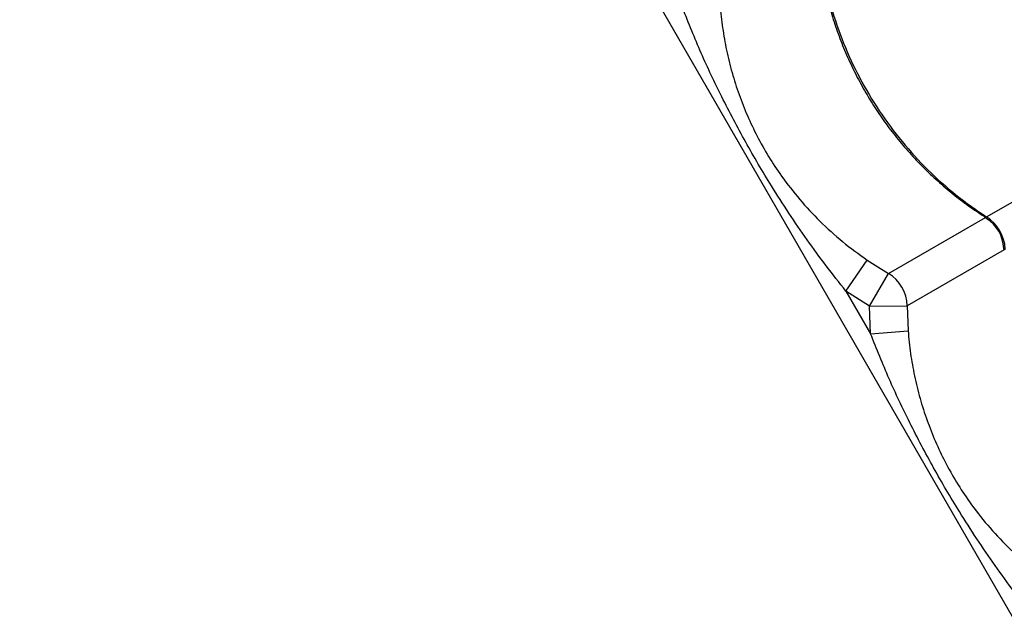
# Model space of a CAD drawing. Units: metres. Extents: x -0.021 to 0.082, y 0.002 to 0.086.
# Drawn here: x 0.011 to 0.012, y 0.036 to 0.037 of the extents above; entities that cross this region are included whole.
import ezdxf

# ---------------------------------------------------------------- set-up
doc = ezdxf.new("R2010")
doc.units = ezdxf.units.M

msp = doc.modelspace()

# ---------------------------------------------------------------- linework, layer by layer
at = {"color": 7, "linetype": 'Continuous', "lineweight": 25}
for p, q in [((0.01093453773391966, 0.03843026043871971), (0.01387203773391967, 0.03334236119148615)), ((0.01222065169171666, 0.03667552018972584), (0.01257670637191473, 0.03688108845518442)), ((0.01208999514936449, 0.03660008559982742), (0.01221937708833838, 0.03667478429712227)), ((0.01224411165446223, 0.03663180692759602), (0.01211478853779423, 0.0365571421913753)), ((0.01203354017783185, 0.03657673236822144), (0.01206182585306823, 0.03661793634688507)), ((0.01206182585306823, 0.03661793634688507), (0.01208999514936449, 0.03660008559982742)), ((0.01206480944149683, 0.03655691568564222), (0.01208999514936449, 0.03660008559982742)), ((0.01206480944149683, 0.03655691568564222), (0.01203354017783185, 0.03657673236822144)), ((0.01203354017783185, 0.03657673236822144), (0.01206633656019668, 0.0365199273676611)), ((0.01206480944149683, 0.03655691568564222), (0.01211478853779423, 0.0365571421913753)), ((0.01206633656019668, 0.0365199273676611), (0.01206480944149683, 0.03655691568564222)), ((0.01211478853779423, 0.0365571421913753), (0.01211616309007456, 0.03652382149164719)), ((0.01206633656019668, 0.0365199273676611), (0.01211616309007456, 0.03652382149164719))]:
    msp.add_line(p, q, dxfattribs=at)
for centre, radius, start, end in [((0.01219350184898517, 0.0366312162817474), 5.000000268538553e-05, 2.647839290275817, 57.6477839067734), ((0.01219073786980694, 0.03662962049762569), 5.478702835648872e-05, 3.093157006463611, 56.9068429935304), ((0.01206476619816716, 0.0365568907190942), 5.002297172374504e-05, 0.2880348880425554, 59.71196511193283)]:
    msp.add_arc(centre, radius, start, end, dxfattribs=at)
for points, knots in [([(0.01199425635641202, 0.03706516609590401), (0.01199453703307952, 0.03705885564620538), (0.01199521125682545, 0.03704369708289375), (0.01199799160425948, 0.0370196864848037), (0.0120023347557839, 0.03699326048403148), (0.01200818044601611, 0.03696706059403752), (0.01201543708752963, 0.03694120501700608), (0.0120240913610777, 0.03691580336022789), (0.01203410191401025, 0.03689095876117057), (0.01204542942966711, 0.03686676601526372), (0.01205801094582315, 0.0368433466011972), (0.01207178673847848, 0.03682078867090739), (0.01208672143138811, 0.03679908381481645), (0.01210282042003896, 0.03677819833047703), (0.01212008756813071, 0.03675813375322312), (0.01213847002726532, 0.03673897163608243), (0.01215789926492388, 0.036720782348157), (0.01217832473055844, 0.03670368669716169), (0.01219891737999624, 0.03668812356185532), (0.01221304713205582, 0.03667892511411305), (0.01221977101845254, 0.03667454787398991)], [0, 0, 0, 0, 0.04093383430649335, 0.0983286688835861, 0.1557169427781862, 0.2130303747724034, 0.2702122765390325, 0.3272166950513915, 0.3840111422212746, 0.440578665525532, 0.4969192147912612, 0.5527922690312614, 0.6083823382269675, 0.6642780458284251, 0.7204859526353458, 0.7769973522147336, 0.8337882640760881, 0.8908208062190609, 0.9480451962091262, 0.9999999999999999, 0.9999999999999999, 0.9999999999999999, 0.9999999999999999]), ([(0.01199544508014641, 0.03706558948316594), (0.01199639990758235, 0.0370521498152304), (0.01199830956239813, 0.03702527048014858), (0.01200609846290716, 0.03698194759861008), (0.01201865330561682, 0.03693610134134462), (0.01203713969345624, 0.03688856173640352), (0.01206035145240127, 0.0368430128430627), (0.01208819404771035, 0.03680012754620265), (0.01212014043467945, 0.03676035954245312), (0.01215189337029079, 0.03672815979687599), (0.01218187032713256, 0.03670272878845972), (0.01220361277643706, 0.03668664697565772), (0.01221679603645164, 0.03667803801730212), (0.01222065169171666, 0.03667552018972584)], [0, 0, 0, 0, 0.0875109640423176, 0.1750219229455398, 0.2832288219383, 0.3917805924443791, 0.4999874749126069, 0.60822184298225, 0.7168013640578967, 0.8250357486730517, 0.8975339564496507, 0.9700321665609263, 1, 1, 1, 1]), ([(0.01203354017783185, 0.03657673236822144), (0.01202466350954044, 0.03658790899877003), (0.01200690879126639, 0.03661026399955736), (0.01197327830492462, 0.0366565046200857), (0.01193715020245887, 0.0367110762309415), (0.01189967500985857, 0.03677471994192739), (0.01186855747348911, 0.0368336548159942), (0.01184038658379353, 0.0368929403091939), (0.01182435973738331, 0.03693292392667593), (0.01181633656019668, 0.03695294006955332)], [0, 0, 0, 0, 0.09813455220834094, 0.1962843794778287, 0.3934103770598016, 0.5483580425387721, 0.7038330941744383, 0.8517362991174462, 0.9999999999999999, 0.9999999999999999, 0.9999999999999999, 0.9999999999999999]), ([(0.01186616309007456, 0.03695683419353941), (0.01186713740540679, 0.03694678188195879), (0.0118690865770333, 0.03692667167752544), (0.01187448595421403, 0.03689674340780653), (0.01188175343375893, 0.03686709934428631), (0.01189103037282854, 0.03683806680302399), (0.01190217968711722, 0.03680989051103177), (0.01191527064823152, 0.03678236441073508), (0.01193043208791117, 0.03675546372314687), (0.01194913683831388, 0.03672708546014128), (0.01197168027154506, 0.0366981607877005), (0.01199881588844389, 0.03666908687946047), (0.01202864289365668, 0.0366419722817652), (0.01205076888928469, 0.03662594541136232), (0.01206182585306823, 0.03661793634688507)], [0, 0, 0, 0, 0.07447495315304904, 0.1489912564946176, 0.2252483046320613, 0.3015076970198219, 0.3758343461319413, 0.4501378293374698, 0.5267016135340385, 0.6032752565649022, 0.7009057235293282, 0.7985743318261581, 0.8993420971640512, 0.9999999999999999, 0.9999999999999999, 0.9999999999999999, 0.9999999999999999]), ([(0.01222045045264916, 0.03667343370197539), (0.01222028874687267, 0.0366734973963631), (0.01221977277579581, 0.03667370063252778), (0.01221946450403079, 0.03667425416534348), (0.01221961727128607, 0.03667489965401648), (0.01222041968541617, 0.03667538101208587), (0.01222065169171666, 0.03667552018972584)], [0, 0, 0, 0, 0.1160287900879273, 0.3702248680912444, 0.8179097388516217, 1, 1, 1, 1]), ([(0.01224544508014641, 0.03663257678127372), (0.01224497534669213, 0.03663235636132423), (0.01224421371514492, 0.03663199896973196), (0.01224354751920043, 0.03663229228175842), (0.01224360735235026, 0.03663311113803866), (0.01224364372891018, 0.03663360897535171)], [0, 0, 0, 0, 0.3868321811263222, 0.6272144126389079, 1, 1, 1, 1]), ([(0.01228354017783185, 0.03614371966632923), (0.01227466350954044, 0.03615489629687781), (0.01225690879126639, 0.03617725129766514), (0.01222327830492463, 0.0362234919181935), (0.01218715020245885, 0.03627806352904927), (0.01214967500985859, 0.03634170724003518), (0.0121185574734891, 0.03640064211410196), (0.01209038658379354, 0.03645992760730167), (0.01207435973738332, 0.03649991122478371), (0.01206633656019668, 0.0365199273676611)], [0, 0, 0, 0, 0.09813455220834166, 0.1962843794778332, 0.3934103770598018, 0.5483580425387683, 0.7038330941744381, 0.8517362991174584, 1, 1, 1, 1]), ([(0.01211616309007456, 0.03652382149164719), (0.0121171374054068, 0.03651376918006657), (0.0121190865770333, 0.03649365897563321), (0.01212448595421403, 0.03646373070591431), (0.01213175343375893, 0.03643408664239409), (0.01214103037282854, 0.03640505410113177), (0.01215217968711722, 0.03637687780913956), (0.01216527064823153, 0.03634935170884287), (0.01218043208791116, 0.03632245102125464), (0.01219913683831389, 0.03629407275824908), (0.01222168027154507, 0.03626514808580828), (0.0122488158884439, 0.03623607417756825), (0.01227864289365668, 0.03620895957987298), (0.01230076888928469, 0.0361929327094701), (0.01231182585306823, 0.03618492364499284)], [0, 0, 0, 0, 0.07447495315306059, 0.1489912564946159, 0.22524830463207, 0.3015076970198289, 0.3758343461319394, 0.4501378293374705, 0.5267016135340488, 0.6032752565649031, 0.7009057235293323, 0.7985743318261705, 0.8993420971640558, 1, 1, 1, 1])]:
    msp.add_open_spline(points, degree=3, knots=knots, dxfattribs=at)

doc.saveas('drawing.dxf')
